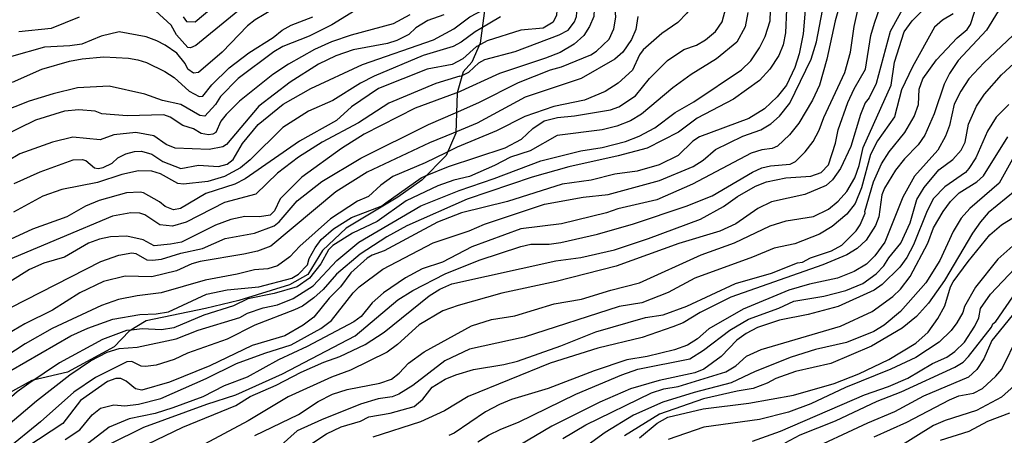
# Model space of a CAD drawing. Units: millimetres. Extents: x 178305 to 180723, y 1668731 to 1671509.
# Drawn here: x 179370 to 179495, y 1669555 to 1669608 of the extents above; entities that cross this region are included whole.
import ezdxf

# ---------------------------------------------------------------- set-up
doc = ezdxf.new("R2010")
doc.units = ezdxf.units.MM
doc.header["$MEASUREMENT"] = 0
for name, color, linetype in [('IMAGEM', 7, 'Continuous'), ('V-AFLORAMENTO_ROCHOSO', 1, 'Continuous'), ('V-CURVA_DE_NIVEL', 4, 'Continuous'), ('V-CURVA_MESTRA', 1, 'Continuous')]:
    doc.layers.add(name, color=color, linetype=linetype)
picture_1 = doc.add_image_def('image1.jpg', size_in_pixel=(4028, 4629))

msp = doc.modelspace()

# ---------------------------------------------------------------- linework, layer by layer
at = {"layer": 'V-AFLORAMENTO_ROCHOSO'}
msp.add_lwpolyline([(179429.29, 1669609.24), (179428.72, 1669604.77), (179427.64, 1669602.39), (179426.54, 1669601.15), (179425.81, 1669598.49), (179425.64, 1669593.34), (179424.39, 1669590.51), (179421.33, 1669587.39), (179418.27, 1669585.24), (179411.7, 1669581.28), (179408.7, 1669578.45), (179406.85, 1669575.41), (179404.53, 1669574.1), (179398.07, 1669572.12), (179393.88, 1669571.1), (179386.34, 1669569.52), (179384.19, 1669568.22), (179382.26, 1669566.24), (179376.37, 1669563.01), (179371.84, 1669561.93), (179368.89, 1669560.35)], dxfattribs=at)
at = {"layer": 'V-CURVA_DE_NIVEL'}
for points in [[(179482.51, 1669606.21), (179483.51, 1669607.64), (179484.76, 1669608.85), (179486.88, 1669610.1), (179487.25, 1669610.76), (179487.38, 1669612.05), (179488.01, 1669613.61), (179489.83, 1669616.43), (179492.51, 1669619.35), (179496.45, 1669622.76), (179501.3, 1669626.22), (179504.46, 1669629.32), (179507.36, 1669631.72), (179512.83, 1669635.6), (179516.84, 1669637.85), (179525.51, 1669642.13), (179528.05, 1669642.97), (179529.2, 1669643.45)], [(179426.14, 1669600.58), (179426.33, 1669600.64), (179427.28, 1669601.12), (179428.54, 1669602.27), (179429.32, 1669602.72), (179433.17, 1669603.72), (179438.75, 1669605.86), (179439.88, 1669606.44), (179440.7, 1669607.49), (179440.94, 1669608.17), (179441.02, 1669609.2), (179440.51, 1669611.23), (179439.77, 1669612.44), (179439.36, 1669613.74), (179439.2, 1669614.99), (179439.59, 1669616.01)], [(179442.81, 1669615.51), (179442.3, 1669614.93), (179441.87, 1669613.96), (179441.91, 1669613.05), (179442.1, 1669612.31), (179442.95, 1669610.5), (179443.19, 1669609.11), (179443.12, 1669608.16), (179442.6, 1669606.9), (179441.87, 1669605.78), (179440.62, 1669604.65), (179438.84, 1669603.61), (179437.02, 1669602.87), (179431.18, 1669600.95), (179425.81, 1669598.5), (179425.63, 1669598.43)], [(179483.79, 1669595.48), (179484.33, 1669596.99), (179484.42, 1669598.94), (179484.89, 1669600.24), (179486.6, 1669602.66), (179489.22, 1669605.45), (179490.5, 1669606.53), (179490.93, 1669607.16), (179491.45, 1669608.72), (179491.34, 1669609.5), (179490.97, 1669610.28), (179490.99, 1669610.95), (179491.56, 1669611.75), (179492.55, 1669611.81), (179492.99, 1669612.18), (179493.46, 1669613.18), (179494.02, 1669613.91), (179496.19, 1669615.45)], [(179421.77, 1669587.93), (179424.69, 1669589.13), (179431.87, 1669591.49), (179433.97, 1669592.59), (179435.4, 1669593.93), (179436.85, 1669594.91), (179438.54, 1669595.36), (179440.7, 1669595.54), (179445.25, 1669596.3), (179446.29, 1669596.7), (179448.4, 1669598.09), (179450.2, 1669600.3), (179452.49, 1669602.59), (179454.55, 1669603.98), (179456.15, 1669604.54), (179457.32, 1669605.19), (179458.57, 1669606.27), (179459.4, 1669607.51), (179459.87, 1669609.24), (179459.83, 1669611.58), (179459.21, 1669614)], [(179436.67, 1669614.29), (179437.06, 1669612.7), (179438.21, 1669609.89), (179438.45, 1669608.94), (179438.4, 1669608.35), (179437.97, 1669607.44), (179436.72, 1669606.7), (179433.86, 1669606.44), (179429.58, 1669605.08), (179428.28, 1669604.37), (179428.25, 1669604.35)], [(179391.03, 1669608.11), (179391.46, 1669607.53), (179392.55, 1669607.48), (179398.89, 1669612.87)], [(179425.57, 1669595.95), (179428.54, 1669597.25), (179433.56, 1669599.78), (179437.63, 1669601.42), (179439.01, 1669601.79), (179442.74, 1669603.31), (179443.45, 1669603.76), (179445.07, 1669605.3), (179445.65, 1669606.6), (179445.94, 1669608.07), (179445.7, 1669610.86), (179446.11, 1669611.9), (179446.92, 1669612.58)], [(179401.42, 1669611.73), (179392.63, 1669604.5), (179391.96, 1669604.19), (179391.61, 1669604.24), (179390.19, 1669605.86), (179389.52, 1669607.07), (179387.5, 1669608.89)], [(179456.55, 1669611.31), (179456.04, 1669610.19), (179454.94, 1669608.59), (179453.77, 1669607.42), (179451.78, 1669606.01), (179449.4, 1669603.96), (179448.92, 1669603.31), (179448.06, 1669601.36), (179446.24, 1669599.69), (179444.55, 1669598.65), (179441.96, 1669597.53), (179438.06, 1669596.73), (179434.38, 1669595.47), (179430.79, 1669593.67), (179425.81, 1669591.58), (179424.36, 1669590.88)], [(179367.36, 1669555.07), (179372.4, 1669559.35), (179376.64, 1669562.66), (179379.28, 1669564.46), (179381.4, 1669565.54), (179382.92, 1669566.02), (179385.17, 1669566.17), (179390.12, 1669567.25), (179392.92, 1669568.33), (179398.2, 1669569.94), (179399.17, 1669570.48), (179401.18, 1669571.17), (179403, 1669571.54), (179404.99, 1669572.34), (179407.5, 1669573.98), (179410.53, 1669577.19), (179413.32, 1669579.5), (179421.2, 1669584.13), (179426.03, 1669586.08), (179430.49, 1669587.59), (179436.42, 1669589.85), (179441.48, 1669591.1), (179444.21, 1669591.53), (179447.13, 1669592.29), (179448.88, 1669592.96), (179450.87, 1669594.04), (179453.47, 1669595.99), (179455.81, 1669597.33), (179461.85, 1669601.41), (179463.06, 1669602.55), (179464.16, 1669604.2), (179464.89, 1669605.62), (179465.5, 1669607.64), (179465.59, 1669610.28)], [(179474.46, 1669610.11), (179473.74, 1669607.64), (179472.69, 1669602.75), (179471.75, 1669599.46), (179470.87, 1669597.55), (179469.14, 1669594.61), (179467.97, 1669593.16), (179466.45, 1669591.69), (179465.78, 1669591.4), (179464.46, 1669591.25), (179463.08, 1669590.8), (179455.65, 1669586.86), (179451.13, 1669584.91), (179446.17, 1669583.76), (179444.73, 1669583.22), (179439.01, 1669581.84), (179433.86, 1669581.19), (179427.67, 1669578.94), (179423.93, 1669576.97), (179421.35, 1669576.12), (179419.23, 1669575), (179416.46, 1669573.09), (179414.99, 1669571.8), (179413.62, 1669570.07), (179412.7, 1669569.39), (179406.77, 1669566.28), (179403.13, 1669564.57), (179399.13, 1669562.36), (179396.21, 1669561.26), (179393.52, 1669559.89), (179389.71, 1669558.48), (179387.46, 1669557.77), (179384.19, 1669557.08), (179381.62, 1669556), (179374.84, 1669550.78)], [(179482.94, 1669610.28), (179480.74, 1669606.27), (179478.96, 1669599.65), (179478.08, 1669597.85), (179477.58, 1669597.2), (179476.97, 1669595.74), (179475.74, 1669591.66), (179474.42, 1669588.85), (179473.4, 1669587.43), (179472.6, 1669586.73), (179469.9, 1669585.58), (179465.68, 1669584.65), (179463.94, 1669583.77), (179461.13, 1669581.86), (179459.1, 1669580.91), (179453.9, 1669579.35), (179445.98, 1669576.45), (179438.36, 1669574.5), (179431.44, 1669573.05), (179425.9, 1669571.49), (179423.99, 1669570.78), (179420.96, 1669569.03), (179418.23, 1669566.54), (179416.9, 1669565.56), (179412.26, 1669563.27), (179409.84, 1669562.36), (179404.34, 1669559.89), (179399.28, 1669556.82), (179389.37, 1669551.54)], [(179414.52, 1669609.95), (179409.88, 1669607.12), (179407.03, 1669605.67), (179403.69, 1669604.37), (179402.53, 1669603.7), (179398.01, 1669600.32)], [(179419.8, 1669608.37), (179417.67, 1669607.25), (179412.33, 1669605.82), (179409.86, 1669604.95), (179407.67, 1669603.98), (179404.38, 1669602.14), (179402.41, 1669600.79), (179398.17, 1669597.42), (179396.48, 1669595.74), (179395.81, 1669594.89), (179395.17, 1669593.46), (179394.78, 1669593.24), (179394.22, 1669593.14), (179393.31, 1669593.33), (179392.35, 1669593.89), (179390.97, 1669594.35), (179389.37, 1669595.39), (179388.56, 1669595.69), (179383.91, 1669595.56), (179380.71, 1669595.82), (179379.84, 1669596.17), (179377.77, 1669596.34), (179375.99, 1669596.17), (179372.31, 1669595), (179363.7, 1669590.8)], [(179402.44, 1669609.11), (179400.16, 1669607.73), (179399.21, 1669606.97), (179395.99, 1669603.63), (179392.98, 1669601.08), (179392.35, 1669600.97), (179391.61, 1669601.49), (179391.27, 1669602.2), (179390.21, 1669603.5), (179388.76, 1669604.54), (179387.68, 1669605.1), (179386.33, 1669605.58), (179382.92, 1669606.21), (179380.62, 1669605.67), (179378.16, 1669604.67), (179376.64, 1669604.43), (179373.44, 1669604.26), (179369.24, 1669603.09)], [(179469.98, 1669609.5), (179469.7, 1669605.99), (179469.2, 1669603.44), (179468.62, 1669601.71), (179467.58, 1669599.47), (179466.41, 1669597.99), (179464.79, 1669596.44), (179462.82, 1669595.23), (179456.54, 1669592.88), (179455.7, 1669592.36), (179453.82, 1669590.51), (179451.44, 1669589.33), (179448.62, 1669588.52), (179445.81, 1669588.16), (179442.78, 1669587.4), (179439.1, 1669586.9), (179432.17, 1669584.67), (179426.33, 1669583.24), (179423.3, 1669582.07), (179416.51, 1669578.4), (179414.99, 1669577.88), (179414.39, 1669577.49), (179412.28, 1669575.61), (179411.01, 1669573.83), (179409.53, 1669572.41), (179407.59, 1669570), (179406.27, 1669568.98), (179403.93, 1669567.64), (179399.78, 1669566.39), (179394.43, 1669563.79), (179389.28, 1669561.75), (179385.77, 1669560.74), (179384.97, 1669560.87), (179383.78, 1669561.86), (179383.13, 1669562.19), (179382.49, 1669562.21), (179381.42, 1669561.8), (179377.98, 1669559.4), (179375.75, 1669556.48), (179371.19, 1669553.49)], [(179376.05, 1669554.44), (179377.92, 1669555.69), (179379.5, 1669557.6), (179380.53, 1669558.42), (179382.23, 1669558.85), (179383.61, 1669558.72), (179385.34, 1669558.94), (179388.2, 1669559.68), (179393.96, 1669562.21), (179397.81, 1669564.09), (179401.38, 1669565.43), (179404.73, 1669566.47), (179408.48, 1669568.53), (179409.84, 1669569.55), (179412.61, 1669573.1), (179413.34, 1669573.83), (179416.35, 1669576.1), (179422.74, 1669579.43), (179427.33, 1669580.95), (179429.27, 1669581.81), (179436.89, 1669584.33), (179441.78, 1669585.21), (179444.94, 1669585.56), (179451.48, 1669587.36), (179455.74, 1669589.13), (179457.02, 1669589.93), (179458.58, 1669591.27), (179462.02, 1669592.96), (179464.33, 1669593.78), (179465.59, 1669594.56), (179466.67, 1669595.52), (179467.99, 1669597.16), (179470.71, 1669602.75), (179471.37, 1669604.96), (179472.14, 1669608.94)], [(179381.66, 1669553.86), (179386.03, 1669556.04), (179394.04, 1669558.94), (179397.72, 1669560.11), (179403.65, 1669562.79), (179412.83, 1669567.64), (179418.26, 1669572.21), (179420.16, 1669573.38), (179424.29, 1669575.5), (179428.58, 1669577.21), (179433.86, 1669578.98), (179435.12, 1669579.24), (179437.46, 1669579.28), (179438.93, 1669579.48), (179443.6, 1669580.54), (179448.15, 1669581.86), (179454.86, 1669584.07), (179458.15, 1669585.41), (179463.25, 1669588.4), (179464.46, 1669588.96), (179465.55, 1669589.22), (179468.06, 1669589.43), (179468.73, 1669589.76), (179469.94, 1669590.97), (179470.95, 1669592.29), (179471.73, 1669593.74), (179472.32, 1669595.34), (179474.98, 1669601.08), (179475.72, 1669603.66), (179476.15, 1669606.9), (179476.75, 1669609.58)], [(179462.69, 1669608.7), (179462.32, 1669606.86), (179461.27, 1669604.92), (179458.71, 1669602.81), (179455.5, 1669600.8), (179453.16, 1669599.11), (179449.19, 1669595.75), (179447.77, 1669594.93), (179446.07, 1669594.26), (179444.21, 1669593.78), (179438.49, 1669593.05), (179435.07, 1669591.12), (179432.56, 1669590.32), (179430.53, 1669589.24), (179427.37, 1669587.85), (179425.38, 1669587.38), (179423.35, 1669586.66), (179419.32, 1669584.76), (179415.64, 1669582.14), (179412.5, 1669580.65), (179410.01, 1669579.09), (179409.45, 1669578.55), (179408.5, 1669576.78), (179407.07, 1669574.96), (179405.47, 1669573.85), (179402.57, 1669573.01), (179399.24, 1669572.32), (179397.42, 1669571.45), (179393.65, 1669570.24), (179389.84, 1669568.64), (179388.29, 1669568.38), (179385.82, 1669568.51), (179384.48, 1669568.36)], [(179488.74, 1669608.52), (179487.36, 1669607.7), (179486.34, 1669606.81), (179483.55, 1669601.8), (179482.18, 1669598.85), (179481.3, 1669595.43), (179479.13, 1669592.4), (179478.25, 1669590.63), (179477.08, 1669586.41), (179476.28, 1669584.44), (179475.24, 1669583.07), (179473.38, 1669581.49), (179471.75, 1669580.52), (179468.62, 1669579.3), (179466.02, 1669578.77), (179463.27, 1669577.6), (179455.94, 1669574.93), (179452.56, 1669573.11), (179449.23, 1669571.82), (179446.33, 1669571.36), (179434.3, 1669567.47), (179427.37, 1669565.91), (179424.21, 1669564.44), (179420.16, 1669561.3), (179418.41, 1669560.2), (179417.55, 1669559.89), (179415.77, 1669559.63), (179413.52, 1669558.94), (179408.59, 1669556.97), (179405.47, 1669555.54), (179401.01, 1669551.52)], [(179424.12, 1669608.37), (179422.09, 1669607.68), (179420.53, 1669606.73), (179419.66, 1669605.9), (179418.15, 1669605.14), (179416.94, 1669604.76), (179412.61, 1669603.96), (179410.4, 1669603.18), (179408.2, 1669602.14)], [(179413.8, 1669602.08), (179422.8, 1669605.19), (179425.38, 1669606.62), (179427.39, 1669608.13), (179429.17, 1669609.07)], [(179377.81, 1669608.07), (179374.26, 1669606.64), (179370.19, 1669606.21)], [(179400.14, 1669554.98), (179405.64, 1669557.64), (179408.15, 1669559.27), (179409.99, 1669560.2), (179411.83, 1669560.8), (179415.99, 1669561.62), (179417.48, 1669562.1), (179418.45, 1669562.86), (179419.6, 1669564.14), (179421.59, 1669565.59), (179427.63, 1669568.9), (179430.14, 1669569.68), (179433.13, 1669570.15), (179438.08, 1669571.67), (179441.57, 1669572.27), (179445.31, 1669573.44), (179448.93, 1669574.35), (179456.76, 1669577.9), (179461, 1669579.43), (179465.5, 1669581.6), (179467.54, 1669582.23), (179471, 1669582.77), (179472.91, 1669583.72), (179474.14, 1669584.71), (179475.22, 1669585.93), (179476.23, 1669587.68), (179476.82, 1669589.24), (179477.32, 1669591.53), (179480.87, 1669599.46), (179481.3, 1669602.36), (179482.51, 1669606.21)], [(179497.05, 1669606.47), (179492.6, 1669602.29), (179490.73, 1669600.24), (179489.7, 1669598.68), (179488.87, 1669597.05), (179488.27, 1669594.35), (179487.77, 1669592.96), (179486.8, 1669591.19), (179483.83, 1669587.9), (179482.34, 1669585.22), (179480.04, 1669579.5), (179478.79, 1669577.77), (179477.71, 1669576.71), (179476.17, 1669575.8), (179474.03, 1669574.96), (179470.48, 1669574.2), (179467.88, 1669573.4), (179462.08, 1669571.02), (179457.71, 1669568.49), (179456.28, 1669567.23), (179455.01, 1669566.45), (179453.36, 1669565.84), (179449.92, 1669565), (179447.32, 1669564.57), (179443.17, 1669563.18), (179437.33, 1669560.93), (179432.69, 1669559.55), (179431.18, 1669558.9), (179429.4, 1669557.95), (179425.4, 1669555.28), (179424.73, 1669554.98)], [(179428.25, 1669604.35), (179426.5, 1669602.79), (179425.16, 1669602.07), (179422, 1669601.47), (179415.81, 1669599.02), (179412.39, 1669596.7), (179410.49, 1669594.97), (179405.77, 1669592.36), (179398.89, 1669587.57), (179397.59, 1669586.9), (179393.91, 1669585.69), (179390.67, 1669583.81), (179389.8, 1669583.63), (179388.74, 1669584.05), (179388.02, 1669584.63), (179385.99, 1669585.8), (179385.56, 1669585.86), (179383.83, 1669585.78), (179380.36, 1669584.82), (179378.63, 1669584.09), (179376.25, 1669582.75), (179371.92, 1669581.15), (179367.38, 1669579.09)], [(179428.41, 1669554.14), (179429.77, 1669555), (179431.35, 1669555.78), (179433.56, 1669556.65), (179440.87, 1669560.2), (179446.67, 1669562.66), (179448.71, 1669563.4), (179455.31, 1669564.72), (179457.06, 1669565.8), (179460.39, 1669568.33), (179462.75, 1669569.72), (179466.59, 1669571.12), (179468.51, 1669572.01), (179472.3, 1669572.66), (179475.11, 1669573.37), (179477.28, 1669574.26), (179478.94, 1669575.48), (179479.94, 1669576.51), (179480.56, 1669577.51), (179482.08, 1669579.37), (179483.29, 1669581.97), (179484.11, 1669584.93), (179485.04, 1669586.47), (179486.9, 1669588.68), (179488.68, 1669590), (179489.74, 1669591.19), (179490.24, 1669592.23), (179490.69, 1669594.52), (179491.69, 1669596.77), (179492.7, 1669598.29), (179494.85, 1669600.75), (179498.03, 1669603.7)], [(179408.2, 1669602.14), (179404.6, 1669599.84), (179400.62, 1669596.79), (179396.53, 1669591.92), (179396.08, 1669591.62), (179394.34, 1669591.29), (179390.02, 1669591.45), (179388.85, 1669591.92), (179387.29, 1669593.01), (179385, 1669593.44), (179382.23, 1669593.14), (179380.49, 1669592.53), (179377.03, 1669592.83), (179374.43, 1669592.23), (179370.32, 1669590.75), (179367.14, 1669588.85)], [(179369.58, 1669586.95), (179372.87, 1669588.44), (179377.07, 1669589.98), (179378.2, 1669590.02), (179378.68, 1669589.89), (179379.76, 1669588.96), (179380.23, 1669588.89), (179380.88, 1669588.98), (179382.01, 1669589.56), (179382.74, 1669590.22), (179383.74, 1669590.75), (179384.87, 1669591.04), (179385.73, 1669591.06), (179387.07, 1669590.69), (179388.43, 1669589.78), (179390.75, 1669588.85), (179392.96, 1669589.28), (179395.51, 1669589.11), (179396.6, 1669589.43), (179397.37, 1669590), (179398.56, 1669592.06), (179400.55, 1669594.46), (179403.71, 1669597.05), (179407.22, 1669599.05), (179413.8, 1669602.08)], [(179398.01, 1669600.32), (179395.77, 1669598.03), (179395.12, 1669597.01), (179393.78, 1669595.52), (179393.13, 1669595.58), (179390.73, 1669596.99), (179388.42, 1669597.51), (179386.16, 1669598.29), (179381.62, 1669599.32), (179377.64, 1669599.11), (179374.52, 1669598.37), (179371.49, 1669597.42), (179366.21, 1669595.34)], [(179426.14, 1669600.58), (179423.09, 1669599.67), (179417.13, 1669597.16), (179413.26, 1669594.67), (179408.67, 1669592.23), (179405.64, 1669590.3), (179403, 1669588.29), (179400.23, 1669585.62), (179396.25, 1669584.55), (179391.4, 1669582.05), (179389.67, 1669581.54), (179388.07, 1669581.73), (179386.16, 1669582.98), (179385.52, 1669583.18), (179384.39, 1669583.24), (179382.05, 1669582.83), (179368.76, 1669577.21)], [(179425.63, 1669598.43), (179420.45, 1669596.53), (179414, 1669593.24), (179411.1, 1669591.4), (179406.07, 1669587.79), (179403.34, 1669585.02), (179402.61, 1669583.49), (179402.07, 1669582.96), (179400.71, 1669582.72), (179398.87, 1669582.79), (179397.07, 1669582.4), (179395.12, 1669581.67), (179390.8, 1669579.52), (179389.41, 1669579.26), (179387.33, 1669579.07), (179385.95, 1669579.82), (179383.87, 1669580.28), (179381.79, 1669580.19), (179380.41, 1669579.89), (179379.02, 1669579.37), (179375.95, 1669577.62), (179373.33, 1669576.84), (179371.53, 1669576.04), (179366.82, 1669573.11)], [(179365.32, 1669569.29), (179380.58, 1669577.06), (179382.87, 1669577.88), (179384.52, 1669578.14), (179385.04, 1669578.07), (179386.42, 1669577.29), (179387.12, 1669577.21), (179388.29, 1669577.36), (179390.75, 1669578.12), (179393.48, 1669578.72), (179396.34, 1669579.98), (179400.06, 1669580.67), (179402.57, 1669581.58), (179403.19, 1669582.08), (179405.47, 1669584.78), (179408.63, 1669587.21), (179413.56, 1669590.17), (179422.17, 1669594.46), (179425.57, 1669595.95)], [(179495.78, 1669597.01), (179494.17, 1669595.37), (179493.07, 1669593.61), (179491.62, 1669590.24), (179490.71, 1669588.85), (179490.28, 1669588.35), (179487.66, 1669586.54), (179486.25, 1669585.04), (179485.41, 1669583.49), (179483.68, 1669579.16), (179482.86, 1669577.56), (179481.95, 1669576.32), (179479.72, 1669574.16), (179478.7, 1669573.4), (179474.12, 1669571.34), (179470.31, 1669570.34), (179466.67, 1669569.59), (179463.9, 1669568.68), (179462.47, 1669567.92), (179461.28, 1669567.06), (179459.29, 1669564.98), (179457.08, 1669563.38), (179455.94, 1669562.94), (179451.44, 1669561.95), (179447.8, 1669560.89), (179443.9, 1669559.18), (179437.8, 1669556.13), (179431.57, 1669552.47)], [(179406.96, 1669553.68), (179409.21, 1669555.16), (179411.07, 1669556.08), (179413.52, 1669556.8), (179414.6, 1669557.32), (179417.29, 1669557.82), (179420.32, 1669558.66), (179421.42, 1669559.57), (179422.61, 1669561.11), (179424.25, 1669562.1), (179425.64, 1669562.66), (179427.85, 1669563.33), (179431.7, 1669563.96), (179433.43, 1669564.41), (179438.93, 1669566.34), (179443.39, 1669568.12), (179449.7, 1669569.94), (179451.91, 1669570.3), (179454.94, 1669571.38), (179461.09, 1669574.26), (179465.68, 1669575.58), (179468.99, 1669576.88), (179469.59, 1669576.99), (179470.63, 1669577.53), (179473.27, 1669578.4), (179474.59, 1669579.15), (179476.43, 1669580.95), (179476.91, 1669581.71), (179477.58, 1669583.18), (179477.53, 1669583.42), (179478.62, 1669587.17), (179479.63, 1669589.46), (179480.61, 1669590.97), (179482.6, 1669593.46), (179483.79, 1669595.48)], [(179439.18, 1669554.59), (179442.13, 1669556.32), (179450.44, 1669560.37), (179452, 1669560.87), (179453.82, 1669561.19), (179459.88, 1669563.03), (179461.13, 1669563.83), (179462.51, 1669565.02), (179464.38, 1669565.87), (179474.42, 1669568.85), (179478.45, 1669570.69), (179481.09, 1669572.62), (179482.04, 1669573.53), (179483.25, 1669575.15), (179485.5, 1669579.37), (179486.23, 1669581.32), (179487.45, 1669583.42), (179488.38, 1669584.67), (179489.5, 1669585.76), (179491.75, 1669587.18), (179492.58, 1669587.94), (179495.65, 1669592.88)], [(179424.36, 1669590.88), (179421.74, 1669589.61), (179417.63, 1669587.85), (179416.12, 1669586.75), (179414.54, 1669585.32), (179413.13, 1669584.72), (179409.71, 1669582.46), (179405.82, 1669579), (179404.56, 1669577.64), (179403, 1669576.49), (179401.79, 1669576.12), (179400.06, 1669575.99), (179397.89, 1669575.43), (179393.83, 1669574.7), (179388.24, 1669573.09), (179385.21, 1669572.71), (179382.83, 1669572.23), (179380.67, 1669571.49), (179374.39, 1669568.55), (179370.97, 1669566.62), (179362.23, 1669560.89)], [(179416.74, 1669584.5), (179421.22, 1669587.7), (179421.77, 1669587.93)], [(179497.73, 1669586.97), (179493.16, 1669583.22), (179492.19, 1669582.1), (179491.17, 1669580.67), (179487.62, 1669574.66), (179485.61, 1669571.75), (179484.09, 1669570.07), (179482.25, 1669568.61), (179478.36, 1669566.32), (179473.21, 1669564.11), (179468.71, 1669563.1), (179466.24, 1669562.21), (179465.11, 1669561.6), (179463.34, 1669560.93), (179461.3, 1669560.61), (179457.06, 1669559.61), (179451.48, 1669557.69), (179447.02, 1669554.94)], [(179369.17, 1669563.21), (179376.79, 1669567.62), (179378.94, 1669568.59), (179382.12, 1669569.72), (179385.52, 1669570.32), (179387.59, 1669570.41), (179389.17, 1669570.67), (179394, 1669572.9), (179396.59, 1669573.48), (179400.62, 1669573.83), (179404.82, 1669574.96), (179405.66, 1669575.43), (179406.81, 1669576.65), (179407.02, 1669577.43), (179407.76, 1669578.81), (179408.54, 1669579.85), (179410.12, 1669581.19), (179412.39, 1669582.64), (179415.6, 1669583.89)], [(179415.6, 1669583.89), (179416.22, 1669584.13), (179416.74, 1669584.5)], [(179448.94, 1669554.66), (179451.17, 1669556.52), (179452.52, 1669557.3), (179457.02, 1669558.34), (179462.82, 1669559.09), (179468.45, 1669560.09), (179473.64, 1669561.58), (179476.76, 1669562.81), (179480.57, 1669564.63), (179483.99, 1669566.69), (179485.54, 1669568.1), (179486.8, 1669569.81), (179487.66, 1669571.41), (179488.37, 1669573.83), (179488.74, 1669574.48), (179490.62, 1669577.08), (179493.37, 1669580.46), (179494.85, 1669581.73), (179496.42, 1669582.7)], [(179500.49, 1669582.77), (179494.41, 1669577.36), (179491.58, 1669573.79), (179490.17, 1669571.34), (179489.94, 1669570.58), (179489.2, 1669569.25), (179488.49, 1669568.31), (179486.95, 1669566.8), (179483.99, 1669564.87), (179480.83, 1669563.4), (179475.07, 1669561.06), (179470.67, 1669559), (179467.84, 1669557.92), (179464.16, 1669556.99), (179457.11, 1669556), (179452.56, 1669554.46)], [(179463.25, 1669554.24), (179466.8, 1669555.5), (179477.49, 1669560.11), (179480.5, 1669561.17), (179482.97, 1669562.25), (179486.1, 1669564.09), (179487.92, 1669564.93), (179488.92, 1669565.63), (179490.17, 1669566.82), (179491.49, 1669568.85), (179491.99, 1669569.92), (179492.21, 1669571.11), (179493.48, 1669572.9), (179496.53, 1669576.19)], [(179496.21, 1669570.21), (179493.63, 1669567.04), (179492.6, 1669564.7), (179491.73, 1669563.36), (179490.69, 1669562.38), (179484.98, 1669559.94), (179481.3, 1669557.97), (179477.84, 1669556.52), (179469.7, 1669552.71)], [(179384.48, 1669568.36), (179383.83, 1669568.29), (179380.8, 1669567.14), (179375.34, 1669564.2), (179371.45, 1669561.55)], [(179478.71, 1669554.81), (179482.86, 1669556.67), (179488.27, 1669559.5), (179489.44, 1669560), (179491.3, 1669560.35), (179492.43, 1669560.93), (179494.15, 1669562.49), (179494.89, 1669563.4), (179496.99, 1669567.6)], [(179371.45, 1669561.55), (179369.95, 1669560.52), (179366.01, 1669557.07)], [(179496.49, 1669561.32), (179494.87, 1669559.85), (179491.69, 1669558.14), (179487.71, 1669556.88), (179486.24, 1669556.23), (179481.43, 1669553.23)], [(179487.14, 1669554.35), (179490.74, 1669555.52), (179493.14, 1669556.8), (179495.93, 1669557.84)]]:
    msp.add_lwpolyline(points, dxfattribs=at)
at = {"layer": 'V-CURVA_MESTRA'}
for points in [[(179383.18, 1669552.24), (179390.97, 1669556), (179397.72, 1669558.79), (179399.54, 1669559.92), (179402.83, 1669561.37), (179405.99, 1669563.01), (179408.88, 1669564.29), (179410.92, 1669565), (179414.13, 1669566.54), (179416.51, 1669568.1), (179422.26, 1669572.71), (179423.6, 1669573.55), (179425.12, 1669574.24), (179438.3, 1669577.14), (179441.48, 1669577.58), (179445.77, 1669578.53), (179450.09, 1669579.96), (179456.67, 1669582.42), (179459.57, 1669584.03), (179461.35, 1669585.3), (179463.66, 1669586.64), (179465.03, 1669587.19), (179467.49, 1669587.7), (179470.65, 1669587.88), (179471.99, 1669588.35), (179472.9, 1669589.33), (179473.79, 1669592.07), (179474.14, 1669593.79), (179475.35, 1669597.25), (179476.15, 1669598.98), (179477.6, 1669601.49), (179478.29, 1669605.78), (179478.73, 1669607.34), (179480.28, 1669611.79)], [(179467.56, 1669609.07), (179467.47, 1669606.08), (179467.17, 1669604.59), (179466.61, 1669603.22), (179465.46, 1669601.47), (179464.14, 1669600.06), (179460.87, 1669597.68), (179456.24, 1669595.26), (179453.86, 1669593.48), (179449.92, 1669591.45), (179446.24, 1669590.47), (179439.97, 1669589.09), (179435.29, 1669587.75), (179427.07, 1669584.98), (179419.41, 1669581.58), (179416.85, 1669580.2), (179413.48, 1669577.99), (179410.47, 1669575.46), (179408.78, 1669573.51), (179407.61, 1669572.45), (179406.16, 1669571.39), (179405.17, 1669570.91), (179400.14, 1669568.96), (179396.6, 1669567.21), (179391.57, 1669565.41), (179389.89, 1669564.63), (179387.59, 1669563.9), (179386.25, 1669563.73), (179385.69, 1669563.77), (179384.5, 1669564.37), (179383.87, 1669564.31), (179379.89, 1669562.32), (179377.16, 1669560.48), (179372.94, 1669556.69), (179368.58, 1669553.13)], [(179494.44, 1669608.87), (179492.95, 1669606.44), (179489.37, 1669602.59), (179488.25, 1669600.95), (179487.6, 1669599.59), (179486.3, 1669595.8), (179485.13, 1669593.09), (179484.27, 1669591.88), (179482.53, 1669590.11), (179481.41, 1669588.65), (179480.02, 1669586.39), (179479.68, 1669585.52), (179479.29, 1669582.75), (179478.88, 1669581.63), (179477.68, 1669579.76), (179476.54, 1669578.72), (179475.24, 1669577.9), (179472.21, 1669576.62), (179460.53, 1669572.53), (179456.63, 1669570.59), (179454.47, 1669569.29), (179453.17, 1669568.75), (179449.27, 1669567.4), (179443.65, 1669566.06), (179437.59, 1669564.16), (179427.2, 1669559.9), (179424.17, 1669558.08), (179421.14, 1669556.71), (179415.08, 1669554.77)], [(179448.71, 1669608.16), (179448.47, 1669606.51), (179447.91, 1669605.26), (179446.82, 1669603.65), (179445.81, 1669602.77), (179441.52, 1669600.3), (179434.42, 1669597.92), (179428.34, 1669594.63), (179425.3, 1669593.37), (179422.3, 1669592.12), (179414.36, 1669588.39), (179410.4, 1669585.91), (179402.16, 1669579), (179400.45, 1669578.38), (179398.72, 1669577.99), (179393.18, 1669577.06), (179392.14, 1669576.78), (179390.19, 1669575.89), (179387.07, 1669575.11), (179383.65, 1669575.2), (179380.92, 1669574.5), (179377.91, 1669573.09), (179374.43, 1669570.89), (179370.93, 1669569.16), (179364.43, 1669565.35)], [(179369.37, 1669599.85), (179373.09, 1669601.49), (179376.6, 1669602.51), (179378.2, 1669602.79), (179380.97, 1669603.03), (179384.09, 1669602.9), (179385.26, 1669602.68), (179386.38, 1669602.33), (179388.72, 1669601.19), (179389.89, 1669600.41), (179391.79, 1669598.7), (179393.07, 1669598.03), (179393.52, 1669598.07), (179394.67, 1669599.5), (179396.86, 1669601.65), (179399.37, 1669603.55), (179402.44, 1669605.52), (179403.58, 1669606.43), (179404.73, 1669607.07), (179407.48, 1669608.15)], [(179431.31, 1669608.11), (179428.78, 1669606.63), (179428.06, 1669606.21), (179426.31, 1669604.91), (179425.29, 1669604.35), (179421.48, 1669603.22), (179415.25, 1669600.6), (179413.52, 1669599.72), (179410.03, 1669597.51), (179406.94, 1669596.13), (179403.69, 1669594.07), (179399.52, 1669589.95), (179398.28, 1669588.94), (179396.25, 1669587.86), (179394.17, 1669587.23), (179391.06, 1669586.9), (179390.36, 1669586.97), (179388.17, 1669588.2), (179387.07, 1669588.55), (179385.34, 1669588.59), (179383.26, 1669588.12), (179380.15, 1669587.1), (179375.65, 1669586.19), (179373.22, 1669585.35), (179369.48, 1669583.31)], [(179497.73, 1669592.73), (179494.57, 1669587.01), (179490.82, 1669583.79), (179489.76, 1669582.55), (179488.72, 1669580.89), (179487.04, 1669577.19), (179485.26, 1669574.37), (179482.04, 1669570.71), (179479.96, 1669568.98), (179478.66, 1669568.16), (179475.2, 1669566.76), (179471.26, 1669565.87), (179468.16, 1669564.89), (179463.62, 1669563.08), (179460.57, 1669561.63), (179455.85, 1669560.42), (179451.87, 1669559.18), (179448.16, 1669557.54), (179444.55, 1669555.35), (179439.81, 1669551.87)], [(179467.41, 1669554.05), (179469.31, 1669555.03), (179473.81, 1669556.84), (179479.09, 1669559.31), (179482.12, 1669560.5), (179488.92, 1669563.64), (179489.98, 1669564.27), (179490.69, 1669564.98), (179493.59, 1669568.7), (179493.76, 1669569.14), (179494.13, 1669569.46), (179496.75, 1669573.25)]]:
    msp.add_lwpolyline(points, dxfattribs=at)

# ---------------------------------------------------------------- referenced raster images: frames only (the image files are external)
at = {"layer": 'IMAGEM'}
image = msp.add_image(picture_1, insert=(178305.26, 1668731.38), size_in_units=(2417.34, 2778.02), dxfattribs=at)
image.dxf.flags = 7

doc.saveas('drawing.dxf')
